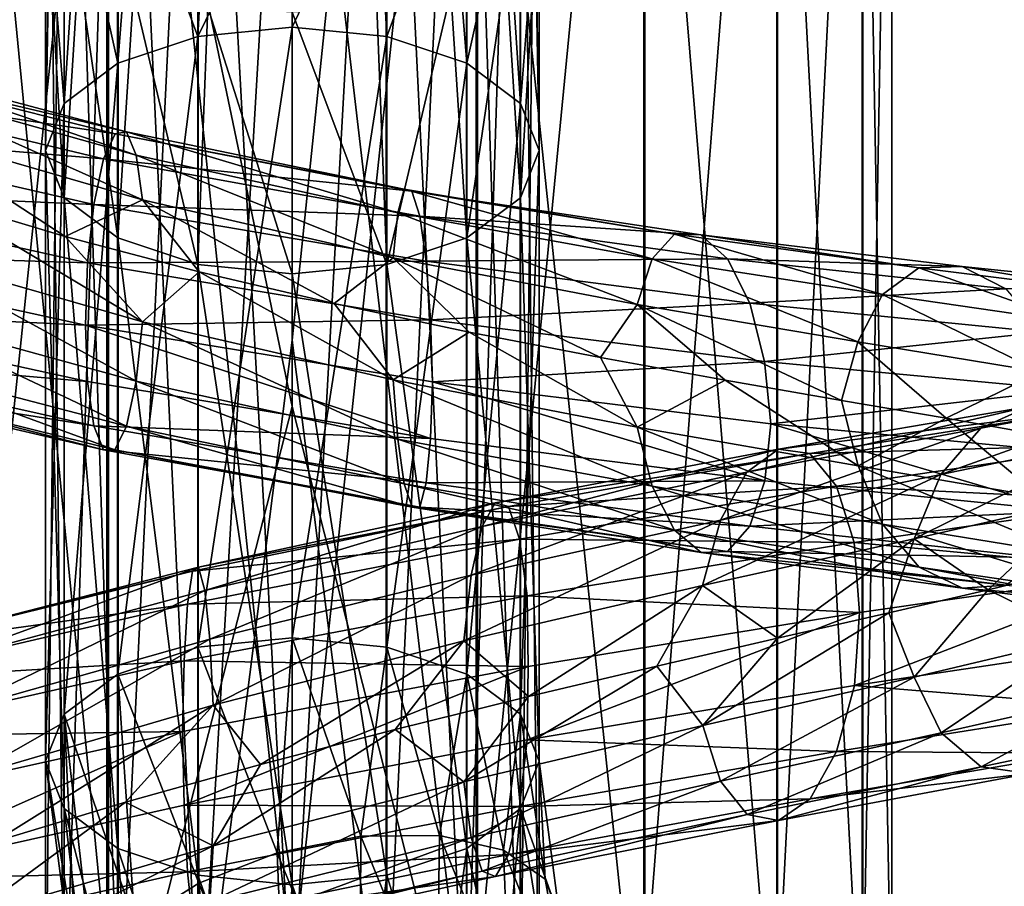
# Model space of a CAD drawing. Units: metres. Extents: x -40 to 117, y -461 to 89.
# Drawn here: x -4 to 10, y -174 to -162 of the extents above; entities that cross this region are included whole.
import ezdxf

# ---------------------------------------------------------------- set-up
doc = ezdxf.new("R2010")
doc.units = ezdxf.units.M
doc.layers.add('solid_506129_SW0001', color=7, linetype='CONTINUOUS')

msp = doc.modelspace()

# ---------------------------------------------------------------- linework, layer by layer
at = {"layer": 'solid_506129_SW0001'}
for points in [[(-2.606319, -150.661346, 991.156799), (0, -175.37619, 996.040833), (0, -150.558273, 991.553101)], [(0, -150.558273, 991.553101), (0, -175.37619, 996.040833), (2.626644, -150.662949, 991.150452)], [(-4.98104, -150.96402, 989.992432), (-2.606319, -175.431213, 995.635071), (-2.606319, -150.661346, 991.156799)], [(-2.606319, -150.661346, 991.156799), (-2.606319, -175.431213, 995.635071), (0, -175.37619, 996.040833)], [(0, -175.37619, 996.040833), (2.626644, -175.432037, 995.62854), (2.626644, -150.662949, 991.150452)], [(2.626644, -150.662949, 991.150452), (2.626644, -175.432037, 995.62854), (4.998335, -150.967148, 989.980286)], [(-4.98104, -150.96402, 989.992432), (-4.98104, -175.592697, 994.442871), (-2.606319, -175.431213, 995.635071)], [(2.626644, -175.432037, 995.62854), (4.998335, -175.594345, 994.43042), (4.998335, -150.967148, 989.980286)], [(4.998335, -150.967148, 989.980286), (4.998335, -175.594345, 994.43042), (6.879782, -151.440994, 988.15741)], [(4.998335, -175.594345, 994.43042), (6.879782, -175.847183, 992.564026), (6.879782, -151.440994, 988.15741)], [(6.879782, -151.440994, 988.15741), (6.879782, -175.847183, 992.564026), (8.086452, -152.03804, 985.860657)], [(0, -151.81636, 986.713379), (0, -176.047455, 991.085449), (-1.331769, -151.882629, 986.458557)], [(1.339392, -151.883408, 986.455505), (0, -176.047455, 991.085449), (0, -151.81636, 986.713379)], [(-1.331769, -151.882629, 986.458557), (-1.331769, -176.082825, 990.824524), (-2.47001, -152.073105, 985.72583)], [(0, -176.047455, 991.085449), (-1.331769, -176.082825, 990.824524), (-1.331769, -151.882629, 986.458557)], [(1.339392, -151.883408, 986.455505), (1.339392, -176.083221, 990.821411), (0, -176.047455, 991.085449)], [(2.475845, -152.074554, 985.720215), (1.339392, -176.083221, 990.821411), (1.339392, -151.883408, 986.455505)], [(-2.47001, -152.073105, 985.72583), (-2.47001, -176.184448, 990.07428), (-3.23147, -152.358749, 984.626953)], [(-1.331769, -176.082825, 990.824524), (-2.47001, -176.184448, 990.07428), (-2.47001, -152.073105, 985.72583)], [(2.475845, -152.074554, 985.720215), (2.475845, -176.185226, 990.068481), (1.339392, -176.083221, 990.821411)], [(3.234629, -152.360657, 984.619568), (2.475845, -176.185226, 990.068481), (2.475845, -152.074554, 985.720215)], [(6.879782, -175.847183, 992.564026), (8.086452, -176.165741, 990.212341), (8.086452, -152.03804, 985.860657)], [(8.086452, -152.03804, 985.860657), (8.086452, -176.165741, 990.212341), (8.499993, -152.699722, 983.315247)], [(-3.23147, -152.358749, 984.626953), (-3.23147, -176.336853, 988.949097), (-3.499998, -152.695999, 983.32959)], [(-2.47001, -176.184448, 990.07428), (-3.23147, -176.336853, 988.949097), (-3.23147, -152.358749, 984.626953)], [(3.234629, -152.360657, 984.619568), (3.234629, -176.337875, 988.941589), (2.475845, -176.185226, 990.068481)], [(3.499998, -152.698074, 983.321594), (3.234629, -176.337875, 988.941589), (3.234629, -152.360657, 984.619568)], [(-3.499998, -152.695999, 983.32959), (-3.499998, -176.5168, 987.620728), (-3.234629, -153.033417, 982.031555)], [(-3.23147, -176.336853, 988.949097), (-3.499998, -176.5168, 987.620728), (-3.499998, -152.695999, 983.32959)], [(3.23147, -153.035324, 982.02417), (3.499998, -176.517899, 987.612549), (3.499998, -152.698074, 983.321594)], [(3.499998, -152.698074, 983.321594), (3.499998, -176.517899, 987.612549), (3.234629, -176.337875, 988.941589)], [(8.499993, -152.699722, 983.315247), (8.499993, -176.518784, 987.606018), (8.079844, -153.361145, 980.770813)], [(8.086452, -176.165741, 990.212341), (8.499993, -176.518784, 987.606018), (8.499993, -152.699722, 983.315247)], [(-3.499998, -176.5168, 987.620728), (-3.234629, -176.696838, 986.291687), (-3.234629, -153.033417, 982.031555)], [(-3.234629, -153.033417, 982.031555), (-3.234629, -176.696838, 986.291687), (-2.475845, -153.319519, 980.930969)], [(2.47001, -153.320969, 980.925293), (3.23147, -176.697845, 986.284119), (3.23147, -153.035324, 982.02417)], [(3.23147, -153.035324, 982.02417), (3.23147, -176.697845, 986.284119), (3.499998, -176.517899, 987.612549)], [(-3.234629, -176.696838, 986.291687), (-2.475845, -176.849487, 985.164734), (-2.475845, -153.319519, 980.930969)], [(-2.475845, -153.319519, 980.930969), (-2.475845, -176.849487, 985.164734), (-1.339392, -153.510666, 980.195618)], [(1.331769, -153.511444, 980.192566), (2.47001, -176.85025, 985.158997), (2.47001, -153.320969, 980.925293)], [(2.47001, -153.320969, 980.925293), (2.47001, -176.85025, 985.158997), (3.23147, -176.697845, 986.284119)], [(8.079844, -153.361145, 980.770813), (8.079844, -176.871689, 985.000793), (6.867215, -153.957413, 978.47699)], [(8.499993, -176.518784, 987.606018), (8.079844, -176.871689, 985.000793), (8.079844, -153.361145, 980.770813)], [(-2.475845, -176.849487, 985.164734), (-1.339392, -176.951477, 984.411865), (-1.339392, -153.510666, 980.195618)], [(0, -154.156067, 980.077454), (-1.339392, -153.510666, 980.195618), (-1.339392, -176.951477, 984.411865)], [(1.331769, -153.511444, 980.192566), (0, -154.156067, 980.077454), (0, -166.390549, 982.60437)], [(1.331769, -153.511444, 980.192566), (0, -166.390549, 982.60437), (1.331769, -176.951874, 984.408752)], [(1.331769, -153.511444, 980.192566), (1.331769, -176.951874, 984.408752), (2.47001, -176.85025, 985.158997)], [(6.867215, -153.957413, 978.47699), (6.867215, -177.189835, 982.6521), (4.98104, -154.430069, 976.658691)], [(8.079844, -176.871689, 985.000793), (6.867215, -177.189835, 982.6521), (6.867215, -153.957413, 978.47699)], [(0, -166.390549, 982.60437), (0, -154.156067, 980.077454), (-1.339392, -176.951477, 984.411865)], [(-2.626644, -154.73114, 975.50061), (-4.998335, -177.440369, 980.802734), (-4.998335, -154.426941, 976.670837)], [(4.98104, -154.430069, 976.658691), (4.98104, -177.442017, 980.790344), (2.606319, -154.732742, 975.494263)], [(6.867215, -177.189835, 982.6521), (4.98104, -177.442017, 980.790344), (4.98104, -154.430069, 976.658691)], [(-2.626644, -154.73114, 975.50061), (-2.626644, -177.602676, 979.604614), (-4.998335, -177.440369, 980.802734)], [(-2.626644, -154.73114, 975.50061), (0, -155.399704, 975.233887), (0, -167.327606, 977.692261)], [(-2.626644, -154.73114, 975.50061), (0, -167.327606, 977.692261), (-2.626644, -177.602676, 979.604614)], [(0, -155.399704, 975.233887), (2.606319, -154.732742, 975.494263), (2.606319, -177.603516, 979.598083)], [(4.98104, -177.442017, 980.790344), (2.606319, -177.603516, 979.598083), (2.606319, -154.732742, 975.494263)], [(0, -167.327606, 977.692261), (0, -155.399704, 975.233887), (2.606319, -177.603516, 979.598083)], [(0, -159.343338, 490.504822), (0, -161.949997, 489.289337), (-1.339392, -162.083206, 489.52005)], [(-1.19707, -159.415527, 490.703186), (0, -159.343338, 490.504822), (-1.339392, -162.083206, 489.52005)], [(1.19707, -159.415527, 490.703186), (0, -161.949997, 489.289337), (0, -159.343338, 490.504822)], [(-2.249757, -159.623398, 491.274292), (-1.19707, -159.415527, 490.703186), (-1.339392, -162.083206, 489.52005)], [(1.19707, -159.415527, 490.703186), (1.339392, -162.083206, 489.52005), (0, -161.949997, 489.289337)], [(1.19707, -159.415527, 490.703186), (2.249757, -159.623398, 491.274292), (1.339392, -162.083206, 489.52005)], [(-3.031089, -159.941864, 492.149292), (-2.249757, -159.623398, 491.274292), (-2.474874, -162.46257, 490.177124)], [(-2.249757, -159.623398, 491.274292), (-1.339392, -162.083206, 489.52005), (-2.474874, -162.46257, 490.177124)], [(2.249757, -159.623398, 491.274292), (2.474874, -162.46257, 490.177124), (1.339392, -162.083206, 489.52005)], [(2.249757, -159.623398, 491.274292), (3.031089, -159.941864, 492.149292), (2.474874, -162.46257, 490.177124)], [(-3.446827, -160.332535, 493.222656), (-3.031089, -159.941864, 492.149292), (-3.233578, -163.030304, 491.160461)], [(-3.031089, -159.941864, 492.149292), (-2.474874, -162.46257, 490.177124), (-3.233578, -163.030304, 491.160461)], [(3.031089, -159.941864, 492.149292), (3.233578, -163.030304, 491.160461), (2.474874, -162.46257, 490.177124)], [(3.031089, -159.941864, 492.149292), (3.446827, -160.332535, 493.222656), (3.233578, -163.030304, 491.160461)], [(-3.446827, -160.332535, 493.222656), (-3.233578, -163.030304, 491.160461), (-3.5, -163.699997, 492.320404)], [(-3.446827, -160.748276, 494.364868), (-3.446827, -160.332535, 493.222656), (-3.5, -163.699997, 492.320404)], [(3.446827, -160.332535, 493.222656), (3.5, -163.699997, 492.320404), (3.233578, -163.030304, 491.160461)], [(3.446827, -160.332535, 493.222656), (3.446827, -160.748276, 494.364868), (3.5, -163.699997, 492.320404)], [(-3.446827, -160.748276, 494.364868), (-3.5, -163.699997, 492.320404), (-3.233578, -164.36969, 493.480347)], [(-3.031089, -161.138931, 495.438232), (-3.446827, -160.748276, 494.364868), (-3.233578, -164.36969, 493.480347)], [(3.446827, -160.748276, 494.364868), (3.031089, -161.138931, 495.438232), (3.233578, -164.36969, 493.480347)], [(3.446827, -160.748276, 494.364868), (3.233578, -164.36969, 493.480347), (3.5, -163.699997, 492.320404)], [(-3.031089, -161.138931, 495.438232), (-3.233578, -164.36969, 493.480347), (-2.474874, -164.937439, 494.463715)], [(-2.249757, -161.457413, 496.313232), (-3.031089, -161.138931, 495.438232), (-2.474874, -164.937439, 494.463715)], [(3.031089, -161.138931, 495.438232), (2.249757, -161.457413, 496.313232), (2.474874, -164.937439, 494.463715)], [(3.031089, -161.138931, 495.438232), (2.474874, -164.937439, 494.463715), (3.233578, -164.36969, 493.480347)], [(-2.249757, -161.457413, 496.313232), (-2.474874, -164.937439, 494.463715), (-1.339392, -165.316788, 495.120789)], [(-1.19707, -161.665283, 496.884338), (-2.249757, -161.457413, 496.313232), (-1.339392, -165.316788, 495.120789)], [(2.249757, -161.457413, 496.313232), (1.19707, -161.665283, 496.884338), (1.339392, -165.316788, 495.120789)], [(2.249757, -161.457413, 496.313232), (1.339392, -165.316788, 495.120789), (2.474874, -164.937439, 494.463715)], [(-1.19707, -161.665283, 496.884338), (-1.339392, -165.316788, 495.120789), (0, -165.449997, 495.351501)], [(0, -161.737473, 497.082672), (-1.19707, -161.665283, 496.884338), (0, -165.449997, 495.351501)], [(1.19707, -161.665283, 496.884338), (0, -161.737473, 497.082672), (1.339392, -165.316788, 495.120789)], [(0, -161.737473, 497.082672), (0, -165.449997, 495.351501), (1.339392, -165.316788, 495.120789)], [(0, -161.949997, 489.289337), (0, -170.61026, 484.289337), (-1.339392, -170.743469, 484.52005)], [(-1.339392, -162.083206, 489.52005), (0, -161.949997, 489.289337), (-1.339392, -170.743469, 484.52005)], [(0, -161.949997, 489.289337), (1.339392, -162.083206, 489.52005), (0, -170.61026, 484.289337)], [(-1.339392, -162.083206, 489.52005), (-1.339392, -170.743469, 484.52005), (-2.474874, -171.122818, 485.177124)], [(-2.474874, -162.46257, 490.177124), (-1.339392, -162.083206, 489.52005), (-2.474874, -171.122818, 485.177124)], [(1.339392, -162.083206, 489.52005), (1.339392, -170.743469, 484.52005), (0, -170.61026, 484.289337)], [(1.339392, -162.083206, 489.52005), (2.474874, -162.46257, 490.177124), (1.339392, -170.743469, 484.52005)], [(-6.55308, -162.442917, 973.801392), (-2.512348, -163.462082, 972.791687), (-6.978638, -162.790939, 972.885559)], [(-6.127734, -162.425385, 974.781006), (-2.349277, -163.433472, 973.84668), (-6.55308, -162.442917, 973.801392)], [(-2.349277, -163.433472, 973.84668), (-2.512348, -163.462082, 972.791687), (-6.55308, -162.442917, 973.801392)], [(-2.212598, -163.763794, 974.797241), (-2.349277, -163.433472, 973.84668), (-6.127734, -162.425385, 974.781006)], [(-5.771228, -162.766556, 975.670288), (-2.212598, -163.763794, 974.797241), (-6.127734, -162.425385, 974.781006)], [(-2.474874, -162.46257, 490.177124), (-2.474874, -171.122818, 485.177124), (-3.233578, -171.690552, 486.160461)], [(-3.233578, -163.030304, 491.160461), (-2.474874, -162.46257, 490.177124), (-3.233578, -171.690552, 486.160461)], [(2.474874, -162.46257, 490.177124), (2.474874, -171.122818, 485.177124), (1.339392, -170.743469, 484.52005)], [(2.474874, -162.46257, 490.177124), (3.233578, -163.030304, 491.160461), (2.474874, -171.122818, 485.177124)], [(-6.978638, -162.790939, 972.885559), (-2.6755, -163.819321, 971.798523), (-7.335729, -163.429138, 972.183472)], [(-2.512348, -163.462082, 972.791687), (-2.6755, -163.819321, 971.798523), (-6.978638, -162.790939, 972.885559)], [(-2.120847, -164.399567, 975.51062), (-2.212598, -163.763794, 974.797241), (-5.771228, -162.766556, 975.670288)], [(-5.53191, -163.411301, 976.344727), (-2.120847, -164.399567, 975.51062), (-5.771228, -162.766556, 975.670288)], [(-3.233578, -163.030304, 491.160461), (-3.5, -172.36026, 487.320404), (-3.5, -163.699997, 492.320404)], [(-3.233578, -163.030304, 491.160461), (-3.233578, -171.690552, 486.160461), (-3.5, -172.36026, 487.320404)], [(3.233578, -163.030304, 491.160461), (3.233578, -171.690552, 486.160461), (2.474874, -171.122818, 485.177124)], [(3.233578, -163.030304, 491.160461), (3.5, -163.699997, 492.320404), (3.233578, -171.690552, 486.160461)], [(-7.335729, -163.429138, 972.183472), (-2.812403, -164.462952, 971.029602), (-7.575855, -164.25853, 971.785828)], [(-2.6755, -163.819321, 971.798523), (-2.812403, -164.462952, 971.029602), (-7.335729, -163.429138, 972.183472)], [(-5.53191, -163.411301, 976.344727), (-5.050652, -164.37059, 976.552429), (-3.217823, -164.919418, 976.051208)], [(-5.53191, -163.411301, 976.344727), (-3.217823, -164.919418, 976.051208), (-2.120847, -164.399567, 975.51062)], [(-2.349277, -163.433472, 973.84668), (1.586395, -164.249435, 973.898254), (-2.512348, -163.462082, 972.791687)], [(1.4941, -164.582642, 974.853027), (1.586395, -164.249435, 973.898254), (-2.349277, -163.433472, 973.84668)], [(-2.212598, -163.763794, 974.797241), (1.4941, -164.582642, 974.853027), (-2.349277, -163.433472, 973.84668)], [(-2.512348, -163.462082, 972.791687), (1.696512, -164.27478, 972.836365), (-2.6755, -163.819321, 971.798523)], [(1.586395, -164.249435, 973.898254), (1.696512, -164.27478, 972.836365), (-2.512348, -163.462082, 972.791687)], [(-3.5, -163.699997, 492.320404), (-3.5, -172.36026, 487.320404), (-3.233578, -173.029953, 488.480347)], [(-3.233578, -164.36969, 493.480347), (-3.5, -163.699997, 492.320404), (-3.233578, -173.029953, 488.480347)], [(3.5, -172.36026, 487.320404), (3.5, -163.699997, 492.320404), (3.233578, -164.36969, 493.480347)], [(3.233578, -171.690552, 486.160461), (3.5, -163.699997, 492.320404), (3.5, -172.36026, 487.320404)], [(-2.6755, -163.819321, 971.798523), (1.806683, -164.62883, 971.8349), (-2.812403, -164.462952, 971.029602)], [(1.696512, -164.27478, 972.836365), (1.806683, -164.62883, 971.8349), (-2.6755, -163.819321, 971.798523)], [(1.432143, -165.22049, 975.567322), (1.4941, -164.582642, 974.853027), (-2.212598, -163.763794, 974.797241)], [(-2.120847, -164.399567, 975.51062), (1.432143, -165.22049, 975.567322), (-2.212598, -163.763794, 974.797241)], [(-7.575855, -164.25853, 971.785828), (-2.904464, -165.293091, 970.584717), (-7.667048, -165.142685, 971.748108)], [(-2.812403, -164.462952, 971.029602), (-2.904464, -165.293091, 970.584717), (-7.575855, -164.25853, 971.785828)], [(1.4941, -164.582642, 974.853027), (5.100869, -165.234451, 975.845093), (1.586395, -164.249435, 973.898254)], [(1.586395, -164.249435, 973.898254), (5.415964, -164.885345, 974.943726), (1.696512, -164.27478, 972.836365)], [(5.100869, -165.234451, 975.845093), (5.415964, -164.885345, 974.943726), (1.586395, -164.249435, 973.898254)], [(-5.532926, -165.149338, 976.658813), (-2.121237, -166.129715, 975.815247), (-5.050652, -164.37059, 976.552429)], [(-2.121237, -166.129715, 975.815247), (-3.217823, -164.919418, 976.051208), (-5.050652, -164.37059, 976.552429)], [(-3.233578, -164.36969, 493.480347), (-3.233578, -173.029953, 488.480347), (-2.474874, -173.597687, 489.463715)], [(-2.474874, -164.937439, 494.463715), (-3.233578, -164.36969, 493.480347), (-2.474874, -173.597687, 489.463715)], [(-2.120847, -164.399567, 975.51062), (-3.217823, -164.919418, 976.051208), (-1.320875, -165.41922, 975.809875)], [(-2.120847, -164.399567, 975.51062), (-1.320875, -165.41922, 975.809875), (0.593995, -165.868698, 975.836548)], [(-2.120847, -164.399567, 975.51062), (0.593995, -165.868698, 975.836548), (1.432143, -165.22049, 975.567322)], [(1.696512, -164.27478, 972.836365), (5.791904, -164.893875, 973.944092), (1.806683, -164.62883, 971.8349)], [(5.415964, -164.885345, 974.943726), (5.791904, -164.893875, 973.944092), (1.696512, -164.27478, 972.836365)], [(3.233578, -173.029953, 488.480347), (3.233578, -164.36969, 493.480347), (2.474874, -164.937439, 494.463715)], [(3.233578, -173.029953, 488.480347), (3.5, -172.36026, 487.320404), (3.233578, -164.36969, 493.480347)], [(-2.812403, -164.462952, 971.029602), (1.89913, -165.269806, 971.057373), (-2.904464, -165.293091, 970.584717)], [(1.806683, -164.62883, 971.8349), (1.89913, -165.269806, 971.057373), (-2.812403, -164.462952, 971.029602)], [(1.432143, -165.22049, 975.567322), (4.889349, -165.884964, 976.522034), (1.4941, -164.582642, 974.853027)], [(4.889349, -165.884964, 976.522034), (5.100869, -165.234451, 975.845093), (1.4941, -164.582642, 974.853027)], [(1.806683, -164.62883, 971.8349), (6.168031, -165.233124, 973.003662), (1.89913, -165.269806, 971.057373)], [(5.791904, -164.893875, 973.944092), (6.168031, -165.233124, 973.003662), (1.806683, -164.62883, 971.8349)], [(-2.121237, -166.129715, 975.815247), (-1.320875, -165.41922, 975.809875), (-3.217823, -164.919418, 976.051208)], [(-2.474874, -164.937439, 494.463715), (-2.474874, -173.597687, 489.463715), (-1.339392, -173.977051, 490.120789)], [(-1.339392, -165.316788, 495.120789), (-2.474874, -164.937439, 494.463715), (-1.339392, -173.977051, 490.120789)], [(2.474874, -173.597687, 489.463715), (2.474874, -164.937439, 494.463715), (1.339392, -165.316788, 495.120789)], [(2.474874, -173.597687, 489.463715), (3.233578, -173.029953, 488.480347), (2.474874, -164.937439, 494.463715)], [(5.100869, -165.234451, 975.845093), (8.364738, -165.741028, 977.721008), (5.415964, -164.885345, 974.943726)], [(5.415964, -164.885345, 974.943726), (8.881452, -165.364471, 976.92749), (5.791904, -164.893875, 973.944092)], [(8.364738, -165.741028, 977.721008), (8.881452, -165.364471, 976.92749), (5.415964, -164.885345, 974.943726)], [(5.791904, -164.893875, 973.944092), (9.497943, -165.344345, 976.055237), (6.168031, -165.233124, 973.003662)], [(8.881452, -165.364471, 976.92749), (9.497943, -165.344345, 976.055237), (5.791904, -164.893875, 973.944092)], [(-7.667048, -165.142685, 971.748108), (-2.92966, -166.175949, 970.523926), (-7.57687, -165.953568, 972.092163)], [(-2.904464, -165.293091, 970.584717), (-2.92966, -166.175949, 970.523926), (-7.667048, -165.142685, 971.748108)], [(-5.773052, -165.989594, 976.25293), (-2.213297, -166.971405, 975.362244), (-5.532926, -165.149338, 976.658813)], [(-2.213297, -166.971405, 975.362244), (-2.121237, -166.129715, 975.815247), (-5.532926, -165.149338, 976.658813)], [(1.432143, -165.22049, 975.567322), (0.593995, -165.868698, 975.836548), (2.509308, -166.274643, 976.132507)], [(1.432143, -165.22049, 975.567322), (2.509308, -166.274643, 976.132507), (4.367167, -166.635712, 976.690918)], [(1.432143, -165.22049, 975.567322), (4.367167, -166.635712, 976.690918), (4.889349, -165.884964, 976.522034)], [(6.168031, -165.233124, 973.003662), (6.483644, -165.864136, 972.276306), (1.89913, -165.269806, 971.057373)], [(4.889349, -165.884964, 976.522034), (8.017874, -166.413696, 978.324341), (5.100869, -165.234451, 975.845093)], [(8.017874, -166.413696, 978.324341), (8.364738, -165.741028, 977.721008), (5.100869, -165.234451, 975.845093)], [(6.168031, -165.233124, 973.003662), (10.11474, -165.658783, 975.241516), (6.483644, -165.864136, 972.276306)], [(9.497943, -165.344345, 976.055237), (10.11474, -165.658783, 975.241516), (6.168031, -165.233124, 973.003662)], [(-2.904464, -165.293091, 970.584717), (1.961295, -166.098206, 970.604919), (-2.92966, -166.175949, 970.523926)], [(1.89913, -165.269806, 971.057373), (1.961295, -166.098206, 970.604919), (-2.904464, -165.293091, 970.584717)], [(-1.339392, -165.316788, 495.120789), (0, -174.11026, 490.351501), (0, -165.449997, 495.351501)], [(-1.339392, -165.316788, 495.120789), (-1.339392, -173.977051, 490.120789), (0, -174.11026, 490.351501)], [(1.339392, -173.977051, 490.120789), (1.339392, -165.316788, 495.120789), (0, -165.449997, 495.351501)], [(1.339392, -173.977051, 490.120789), (2.474874, -173.597687, 489.463715), (1.339392, -165.316788, 495.120789)], [(1.89913, -165.269806, 971.057373), (6.483644, -165.864136, 972.276306), (1.961295, -166.098206, 970.604919)], [(8.364738, -165.741028, 977.721008), (11.066525, -166.134018, 980.364319), (8.881452, -165.364471, 976.92749)], [(8.881452, -165.364471, 976.92749), (11.750135, -165.720734, 979.725891), (9.497943, -165.344345, 976.055237)], [(11.066525, -166.134018, 980.364319), (11.750135, -165.720734, 979.725891), (8.881452, -165.364471, 976.92749)], [(9.497943, -165.344345, 976.055237), (12.565751, -165.662598, 979.03772), (10.11474, -165.658783, 975.241516)], [(11.750135, -165.720734, 979.725891), (12.565751, -165.662598, 979.03772), (9.497943, -165.344345, 976.055237)], [(-2.121237, -166.129715, 975.815247), (1.432406, -166.951126, 975.864258), (-1.320875, -165.41922, 975.809875)], [(1.432406, -166.951126, 975.864258), (0.593995, -165.868698, 975.836548), (-1.320875, -165.41922, 975.809875)], [(0, -174.11026, 490.351501), (1.339392, -173.977051, 490.120789), (0, -165.449997, 495.351501)], [(10.11474, -165.658783, 975.241516), (10.632303, -166.273651, 974.61969), (6.483644, -165.864136, 972.276306)], [(8.017874, -166.413696, 978.324341), (10.607624, -166.836548, 980.862427), (8.364738, -165.741028, 977.721008)], [(10.607624, -166.836548, 980.862427), (11.066525, -166.134018, 980.364319), (8.364738, -165.741028, 977.721008)], [(1.432406, -166.951126, 975.864258), (2.509308, -166.274643, 976.132507), (0.593995, -165.868698, 975.836548)], [(6.483644, -165.864136, 972.276306), (6.695878, -166.688766, 971.856262), (1.961295, -166.098206, 970.604919)], [(4.889349, -165.884964, 976.522034), (4.367167, -166.635712, 976.690918), (6.134108, -166.956177, 977.50415)], [(4.889349, -165.884964, 976.522034), (6.134108, -166.956177, 977.50415), (7.785004, -167.242355, 978.561707)], [(4.889349, -165.884964, 976.522034), (7.785004, -167.242355, 978.561707), (8.017874, -166.413696, 978.324341)], [(6.483644, -165.864136, 972.276306), (10.632303, -166.273651, 974.61969), (6.695878, -166.688766, 971.856262)], [(-7.57687, -165.953568, 972.092163), (-2.904853, -166.976791, 970.881165), (-7.337552, -166.590958, 972.755005)], [(-2.92966, -166.175949, 970.523926), (-2.904853, -166.976791, 970.881165), (-7.57687, -165.953568, 972.092163)], [(-6.130143, -166.620712, 975.539307), (-2.3502, -167.607178, 974.581726), (-5.773052, -165.989594, 976.25293)], [(-2.3502, -167.607178, 974.581726), (-2.213297, -166.971405, 975.362244), (-5.773052, -165.989594, 976.25293)], [(1.961295, -166.098206, 970.604919), (1.988698, -166.979523, 970.540405), (-2.92966, -166.175949, 970.523926)], [(-2.92966, -166.175949, 970.523926), (1.961558, -167.782043, 970.893738), (-2.904853, -166.976791, 970.881165)], [(-2.92966, -166.175949, 970.523926), (1.988698, -166.979523, 970.540405), (1.961558, -167.782043, 970.893738)], [(-2.213297, -166.971405, 975.362244), (1.494572, -167.791092, 975.403564), (-2.121237, -166.129715, 975.815247)], [(1.494572, -167.791092, 975.403564), (1.432406, -166.951126, 975.864258), (-2.121237, -166.129715, 975.815247)], [(1.961295, -166.098206, 970.604919), (6.695878, -166.688766, 971.856262), (1.988698, -166.979523, 970.540405)], [(1.432406, -166.951126, 975.864258), (4.890246, -167.624542, 976.812805), (2.509308, -166.274643, 976.132507)], [(4.890246, -167.624542, 976.812805), (4.367167, -166.635712, 976.690918), (2.509308, -166.274643, 976.132507)], [(10.632303, -166.273651, 974.61969), (10.980339, -167.09317, 974.269775), (6.695878, -166.688766, 971.856262)], [(0, -178.760864, 984.348816), (0, -166.390549, 982.60437), (-1.339392, -176.951477, 984.411865)], [(1.331769, -176.951874, 984.408752), (0, -166.390549, 982.60437), (0, -178.760864, 984.348816)], [(8.017874, -166.413696, 978.324341), (7.785004, -167.242355, 978.561707), (9.268924, -167.496216, 979.832458)], [(8.017874, -166.413696, 978.324341), (9.268924, -167.496216, 979.832458), (10.607624, -166.836548, 980.862427)], [(-7.337552, -166.590958, 972.755005), (-2.813102, -167.604431, 971.582886), (-6.981047, -166.942749, 973.635986)], [(-2.904853, -166.976791, 970.881165), (-2.813102, -167.604431, 971.582886), (-7.337552, -166.590958, 972.755005)], [(-6.555701, -166.947662, 974.615601), (-2.513352, -167.941589, 973.580505), (-6.130143, -166.620712, 975.539307)], [(-2.513352, -167.941589, 973.580505), (-2.3502, -167.607178, 974.581726), (-6.130143, -166.620712, 975.539307)], [(4.890246, -167.624542, 976.812805), (6.134108, -166.956177, 977.50415), (4.367167, -166.635712, 976.690918)], [(6.695878, -166.688766, 971.856262), (6.783116, -167.573273, 971.805054), (1.988698, -166.979523, 970.540405)], [(6.695878, -166.688766, 971.856262), (10.980339, -167.09317, 974.269775), (6.783116, -167.573273, 971.805054)], [(10.607624, -166.836548, 980.862427), (9.268924, -167.496216, 979.832458), (10.568018, -167.725235, 981.303345)], [(9.762219, -167.634537, 1001.557007), (10.439848, -167.32692, 1002.328796), (13.287967, -166.863663, 999.126404)], [(12.425473, -167.142273, 998.554565), (9.762219, -167.634537, 1001.557007), (13.287967, -166.863663, 999.126404)], [(-6.981047, -166.942749, 973.635986), (-2.676424, -167.946014, 972.525269), (-6.555701, -166.947662, 974.615601)], [(-2.813102, -167.604431, 971.582886), (-2.676424, -167.946014, 972.525269), (-6.981047, -166.942749, 973.635986)], [(-2.676424, -167.946014, 972.525269), (-2.513352, -167.941589, 973.580505), (-6.555701, -166.947662, 974.615601)], [(-2.904853, -166.976791, 970.881165), (1.961558, -167.782043, 970.893738), (-2.813102, -167.604431, 971.582886)], [(-2.3502, -167.607178, 974.581726), (1.587018, -168.424103, 974.614563), (-2.213297, -166.971405, 975.362244)], [(1.587018, -168.424103, 974.614563), (1.494572, -167.791092, 975.403564), (-2.213297, -166.971405, 975.362244)], [(5.10248, -168.460114, 976.384338), (4.890246, -167.624542, 976.812805), (1.432406, -166.951126, 975.864258)], [(1.494572, -167.791092, 975.403564), (5.10248, -168.460114, 976.384338), (1.432406, -166.951126, 975.864258)], [(1.988698, -166.979523, 970.540405), (6.696775, -168.384338, 972.139648), (1.961558, -167.782043, 970.893738)], [(1.988698, -166.979523, 970.540405), (6.783116, -167.573273, 971.805054), (6.696775, -168.384338, 972.139648)], [(4.890246, -167.624542, 976.812805), (8.019345, -168.170166, 978.610291), (6.134108, -166.956177, 977.50415)], [(8.019345, -168.170166, 978.610291), (7.785004, -167.242355, 978.561707), (6.134108, -166.956177, 977.50415)], [(10.980339, -167.09317, 974.269775), (11.12566, -167.984329, 974.252441), (6.783116, -167.573273, 971.805054)], [(9.194263, -168.294678, 1000.967285), (9.762219, -167.634537, 1001.557007), (12.425473, -167.142273, 998.554565)], [(11.702572, -167.772873, 998.133545), (9.194263, -168.294678, 1000.967285), (12.425473, -167.142273, 998.554565)], [(-2.626644, -177.602676, 979.604614), (0, -167.327606, 977.692261), (0, -179.38765, 979.387451)], [(0, -179.38765, 979.387451), (0, -167.327606, 977.692261), (2.606319, -177.603516, 979.598083)], [(6.443532, -168.260696, 1003.785767), (6.890799, -167.934036, 1004.704285), (10.439848, -167.32692, 1002.328796)], [(9.762219, -167.634537, 1001.557007), (6.443532, -168.260696, 1003.785767), (10.439848, -167.32692, 1002.328796)], [(10.439848, -167.32692, 1002.328796), (6.890799, -167.934036, 1004.704285), (11.117812, -167.401443, 1003.156372)], [(8.019345, -168.170166, 978.610291), (9.268924, -167.496216, 979.832458), (7.785004, -167.242355, 978.561707)], [(6.890799, -167.934036, 1004.704285), (7.338288, -167.993851, 1005.67749), (11.117812, -167.401443, 1003.156372)], [(11.117812, -167.401443, 1003.156372), (7.338288, -167.993851, 1005.67749), (11.686701, -167.873825, 1003.909058)], [(-2.813102, -167.604431, 971.582886), (1.899602, -168.411636, 971.596497), (-2.676424, -167.946014, 972.525269)], [(1.961558, -167.782043, 970.893738), (1.899602, -168.411636, 971.596497), (-2.813102, -167.604431, 971.582886)], [(-2.513352, -167.941589, 973.580505), (1.69719, -168.755112, 973.605042), (-2.3502, -167.607178, 974.581726)], [(1.69719, -168.755112, 973.605042), (1.587018, -168.424103, 974.614563), (-2.3502, -167.607178, 974.581726)], [(6.783116, -167.573273, 971.805054), (10.98181, -168.811417, 974.549561), (6.696775, -168.384338, 972.139648)], [(6.783116, -167.573273, 971.805054), (11.12566, -167.984329, 974.252441), (10.98181, -168.811417, 974.549561)], [(8.019345, -168.170166, 978.610291), (10.609571, -168.616837, 981.144714), (9.268924, -167.496216, 979.832458)], [(10.609571, -168.616837, 981.144714), (10.568018, -167.725235, 981.303345), (9.268924, -167.496216, 979.832458)], [(8.367381, -168.99939, 978.251648), (8.019345, -168.170166, 978.610291), (4.890246, -167.624542, 976.812805)], [(5.10248, -168.460114, 976.384338), (8.367381, -168.99939, 978.251648), (4.890246, -167.624542, 976.812805)], [(6.068654, -168.940628, 1003.071838), (6.443532, -168.260696, 1003.785767), (9.762219, -167.634537, 1001.557007)], [(9.194263, -168.294678, 1000.967285), (6.068654, -168.940628, 1003.071838), (9.762219, -167.634537, 1001.557007)], [(5.418094, -169.083694, 975.645569), (5.10248, -168.460114, 976.384338), (1.494572, -167.791092, 975.403564)], [(1.587018, -168.424103, 974.614563), (5.418094, -169.083694, 975.645569), (1.494572, -167.791092, 975.403564)], [(1.961558, -167.782043, 970.893738), (6.696775, -168.384338, 972.139648), (1.899602, -168.411636, 971.596497)], [(7.338288, -167.993851, 1005.67749), (7.713782, -168.459198, 1006.551331), (11.686701, -167.873825, 1003.909058)], [(11.686701, -167.873825, 1003.909058), (7.713782, -168.459198, 1006.551331), (12.069251, -168.669388, 1004.48053)], [(8.813002, -169.203568, 1000.635071), (9.194263, -168.294678, 1000.967285), (11.702572, -167.772873, 998.133545)], [(11.217297, -168.656357, 997.915833), (8.813002, -169.203568, 1000.635071), (11.702572, -167.772873, 998.133545)], [(-2.676424, -167.946014, 972.525269), (1.807307, -168.756119, 972.54303), (-2.513352, -167.941589, 973.580505)], [(1.899602, -168.411636, 971.596497), (1.807307, -168.756119, 972.54303), (-2.676424, -167.946014, 972.525269)], [(1.807307, -168.756119, 972.54303), (1.69719, -168.755112, 973.605042), (-2.513352, -167.941589, 973.580505)], [(2.691339, -169.029938, 1005.095947), (2.878153, -168.695053, 1006.097839), (6.890799, -167.934036, 1004.704285)], [(6.443532, -168.260696, 1003.785767), (2.691339, -169.029938, 1005.095947), (6.890799, -167.934036, 1004.704285)], [(6.890799, -167.934036, 1004.704285), (2.878153, -168.695053, 1006.097839), (7.338288, -167.993851, 1005.67749)], [(2.878153, -168.695053, 1006.097839), (3.065061, -168.749161, 1007.153015), (7.338288, -167.993851, 1005.67749)], [(7.338288, -167.993851, 1005.67749), (3.065061, -168.749161, 1007.153015), (7.713782, -168.459198, 1006.551331)], [(11.070021, -169.438492, 980.888428), (10.609571, -168.616837, 981.144714), (8.019345, -168.170166, 978.610291)], [(8.367381, -168.99939, 978.251648), (11.070021, -169.438492, 980.888428), (8.019345, -168.170166, 978.610291)], [(2.534759, -169.71904, 1004.310669), (2.691339, -169.029938, 1005.095947), (6.443532, -168.260696, 1003.785767)], [(6.068654, -168.940628, 1003.071838), (2.534759, -169.71904, 1004.310669), (6.443532, -168.260696, 1003.785767)], [(5.817002, -169.866974, 1002.654663), (6.068654, -168.940628, 1003.071838), (9.194263, -168.294678, 1000.967285)], [(8.813002, -169.203568, 1000.635071), (5.817002, -169.866974, 1002.654663), (9.194263, -168.294678, 1000.967285)], [(5.79422, -169.401321, 974.697449), (5.418094, -169.083694, 975.645569), (1.587018, -168.424103, 974.614563)], [(1.69719, -168.755112, 973.605042), (5.79422, -169.401321, 974.697449), (1.587018, -168.424103, 974.614563)], [(1.899602, -168.411636, 971.596497), (6.485256, -169.027161, 972.805054), (1.807307, -168.756119, 972.54303)], [(6.696775, -168.384338, 972.139648), (6.485256, -169.027161, 972.805054), (1.899602, -168.411636, 971.596497)], [(3.065061, -168.749161, 1007.153015), (3.221897, -169.212814, 1008.094177), (7.713782, -168.459198, 1006.551331)], [(7.713782, -168.459198, 1006.551331), (3.221897, -169.212814, 1008.094177), (7.966283, -169.256485, 1007.203003)], [(8.884944, -169.608017, 977.61853), (8.367381, -168.99939, 978.251648), (5.10248, -168.460114, 976.384338)], [(5.418094, -169.083694, 975.645569), (8.884944, -169.608017, 977.61853), (5.10248, -168.460114, 976.384338)], [(6.696775, -168.384338, 972.139648), (10.98181, -168.811417, 974.549561), (6.485256, -169.027161, 972.805054)], [(7.713782, -168.459198, 1006.551331), (7.966283, -169.256485, 1007.203003), (12.069251, -168.669388, 1004.48053)], [(2.878153, -168.695053, 1006.097839), (-1.327149, -169.607971, 1006.424622), (3.065061, -168.749161, 1007.153015)], [(-1.241006, -169.940338, 1005.408264), (-1.327149, -169.607971, 1006.424622), (2.878153, -168.695053, 1006.097839)], [(2.691339, -169.029938, 1005.095947), (-1.241006, -169.940338, 1005.408264), (2.878153, -168.695053, 1006.097839)], [(12.069251, -168.669388, 1004.48053), (7.966283, -169.256485, 1007.203003), (12.194985, -169.653198, 1004.793396)], [(11.217297, -168.656357, 997.915833), (9.863866, -169.928238, 999.43103), (8.813002, -169.203568, 1000.635071)], [(11.217297, -168.656357, 997.915833), (11.067597, -169.633713, 997.889526), (9.863866, -169.928238, 999.43103)], [(3.065061, -168.749161, 1007.153015), (-1.413334, -169.665176, 1007.492615), (3.221897, -169.212814, 1008.094177)], [(-1.327149, -169.607971, 1006.424622), (-1.413334, -169.665176, 1007.492615), (3.065061, -168.749161, 1007.153015)], [(6.17016, -169.386948, 973.697998), (5.79422, -169.401321, 974.697449), (1.69719, -168.755112, 973.605042)], [(1.807307, -168.756119, 972.54303), (6.17016, -169.386948, 973.697998), (1.69719, -168.755112, 973.605042)], [(6.485256, -169.027161, 972.805054), (6.17016, -169.386948, 973.697998), (1.807307, -168.756119, 972.54303)], [(10.98181, -168.811417, 974.549561), (10.634946, -169.477585, 975.141479), (6.485256, -169.027161, 972.805054)], [(2.429649, -170.654007, 1003.843811), (2.534759, -169.71904, 1004.310669), (6.068654, -168.940628, 1003.071838)], [(5.817002, -169.866974, 1002.654663), (2.429649, -170.654007, 1003.843811), (6.068654, -168.940628, 1003.071838)], [(11.754755, -170.028107, 980.409058), (11.070021, -169.438492, 980.888428), (8.367381, -168.99939, 978.251648)], [(8.884944, -169.608017, 977.61853), (11.754755, -170.028107, 980.409058), (8.367381, -168.99939, 978.251648)], [(-1.168806, -170.627899, 1004.60907), (-1.241006, -169.940338, 1005.408264), (2.691339, -169.029938, 1005.095947)], [(2.534759, -169.71904, 1004.310669), (-1.168806, -170.627899, 1004.60907), (2.691339, -169.029938, 1005.095947)], [(9.501741, -169.903717, 976.797668), (8.884944, -169.608017, 977.61853), (5.418094, -169.083694, 975.645569)], [(5.79422, -169.401321, 974.697449), (9.501741, -169.903717, 976.797668), (5.418094, -169.083694, 975.645569)], [(6.485256, -169.027161, 972.805054), (10.634946, -169.477585, 975.141479), (6.17016, -169.386948, 973.697998)], [(3.221897, -169.212814, 1008.094177), (-1.485653, -170.132141, 1008.44281), (3.327362, -170.012741, 1008.78949)], [(-1.413334, -169.665176, 1007.492615), (-1.485653, -170.132141, 1008.44281), (3.221897, -169.212814, 1008.094177)], [(3.221897, -169.212814, 1008.094177), (3.327362, -170.012741, 1008.78949), (7.966283, -169.256485, 1007.203003)], [(7.966283, -169.256485, 1007.203003), (3.327362, -170.012741, 1008.78949), (8.041553, -170.250687, 1007.539429)], [(8.813002, -169.203568, 1000.635071), (6.876545, -170.616684, 1001.94281), (5.817002, -169.866974, 1002.654663)], [(8.813002, -169.203568, 1000.635071), (8.45767, -170.255127, 1000.790466), (6.876545, -170.616684, 1001.94281)], [(7.966283, -169.256485, 1007.203003), (8.041553, -170.250687, 1007.539429), (12.194985, -169.653198, 1004.793396)], [(8.813002, -169.203568, 1000.635071), (9.863866, -169.928238, 999.43103), (8.45767, -170.255127, 1000.790466)], [(6.17016, -169.386948, 973.697998), (10.118233, -169.863617, 975.92627), (5.79422, -169.401321, 974.697449)], [(10.118233, -169.863617, 975.92627), (9.501741, -169.903717, 976.797668), (5.79422, -169.401321, 974.697449)], [(10.634946, -169.477585, 975.141479), (10.118233, -169.863617, 975.92627), (6.17016, -169.386948, 973.697998)], [(-1.413334, -169.665176, 1007.492615), (-5.797406, -170.72876, 1006.680237), (-1.485653, -170.132141, 1008.44281)], [(-5.44388, -170.660446, 1005.669495), (-5.797406, -170.72876, 1006.680237), (-1.413334, -169.665176, 1007.492615)], [(-1.327149, -169.607971, 1006.424622), (-5.44388, -170.660446, 1005.669495), (-1.413334, -169.665176, 1007.492615)], [(-5.090529, -170.980362, 1004.708557), (-5.44388, -170.660446, 1005.669495), (-1.327149, -169.607971, 1006.424622)], [(-1.241006, -169.940338, 1005.408264), (-5.090529, -170.980362, 1004.708557), (-1.327149, -169.607971, 1006.424622)], [(12.194985, -169.653198, 1004.793396), (7.967351, -171.284332, 1007.465149), (12.070868, -170.671646, 1004.748047)], [(12.194985, -169.653198, 1004.793396), (8.041553, -170.250687, 1007.539429), (7.967351, -171.284332, 1007.465149)], [(12.570776, -170.295425, 979.772522), (11.754755, -170.028107, 980.409058), (8.884944, -169.608017, 977.61853)], [(9.501741, -169.903717, 976.797668), (12.570776, -170.295425, 979.772522), (8.884944, -169.608017, 977.61853)], [(11.219355, -170.596817, 998.183228), (9.863866, -169.928238, 999.43103), (11.067597, -169.633713, 997.889526)], [(-1.120339, -171.562439, 1004.13092), (-1.168806, -170.627899, 1004.60907), (2.534759, -169.71904, 1004.310669)], [(2.429649, -170.654007, 1003.843811), (-1.120339, -171.562439, 1004.13092), (2.534759, -169.71904, 1004.310669)], [(-4.794368, -171.656296, 1003.953796), (-5.090529, -170.980362, 1004.708557), (-1.241006, -169.940338, 1005.408264)], [(-1.168806, -170.627899, 1004.60907), (-4.794368, -171.656296, 1003.953796), (-1.241006, -169.940338, 1005.408264)], [(5.817002, -169.866974, 1002.654663), (3.347975, -171.441711, 1003.520203), (2.429649, -170.654007, 1003.843811)], [(5.817002, -169.866974, 1002.654663), (5.169517, -171.010315, 1002.854431), (3.347975, -171.441711, 1003.520203)], [(5.817002, -169.866974, 1002.654663), (6.876545, -170.616684, 1001.94281), (5.169517, -171.010315, 1002.854431)], [(8.814618, -171.169571, 1000.897705), (8.45767, -170.255127, 1000.790466), (9.863866, -169.928238, 999.43103)], [(11.219355, -170.596817, 998.183228), (8.814618, -171.169571, 1000.897705), (9.863866, -169.928238, 999.43103)], [(10.118233, -169.863617, 975.92627), (13.386393, -170.221527, 979.08606), (9.501741, -169.903717, 976.797668)], [(13.386393, -170.221527, 979.08606), (12.570776, -170.295425, 979.772522), (9.501741, -169.903717, 976.797668)], [(-1.485653, -170.132141, 1008.44281), (-6.094055, -171.203278, 1007.5802), (-1.534284, -170.935089, 1009.142029)], [(-5.797406, -170.72876, 1006.680237), (-6.094055, -171.203278, 1007.5802), (-1.485653, -170.132141, 1008.44281)], [(3.327362, -170.012741, 1008.78949), (-1.534284, -170.935089, 1009.142029), (3.345678, -171.014114, 1009.135193)], [(-1.485653, -170.132141, 1008.44281), (-1.534284, -170.935089, 1009.142029), (3.327362, -170.012741, 1008.78949)], [(3.327362, -170.012741, 1008.78949), (3.345678, -171.014114, 1009.135193), (8.041553, -170.250687, 1007.539429)], [(8.041553, -170.250687, 1007.539429), (3.327808, -172.055481, 1009.044678), (7.967351, -171.284332, 1007.465149)], [(8.041553, -170.250687, 1007.539429), (3.345678, -171.014114, 1009.135193), (3.327808, -172.055481, 1009.044678)], [(5.81807, -171.851944, 1002.911316), (6.876545, -170.616684, 1001.94281), (8.45767, -170.255127, 1000.790466)], [(8.814618, -171.169571, 1000.897705), (5.81807, -171.851944, 1002.911316), (8.45767, -170.255127, 1000.790466)], [(-4.595558, -172.581757, 1003.503235), (-4.794368, -171.656296, 1003.953796), (-1.168806, -170.627899, 1004.60907)], [(-1.120339, -171.562439, 1004.13092), (-4.595558, -172.581757, 1003.503235), (-1.168806, -170.627899, 1004.60907)], [(-0.212349, -173.66011, 482.589874), (-1.339392, -170.743469, 484.52005), (0, -170.61026, 484.289337)], [(2.429649, -170.654007, 1003.843811), (-0.4523, -172.406952, 1004.056213), (-1.120339, -171.562439, 1004.13092)], [(2.429649, -170.654007, 1003.843811), (1.457653, -171.908508, 1003.924072), (-0.4523, -172.406952, 1004.056213)], [(0.972393, -173.424652, 482.72583), (-0.212349, -173.66011, 482.589874), (0, -170.61026, 484.289337)], [(0.972393, -173.424652, 482.72583), (0, -170.61026, 484.289337), (1.339392, -170.743469, 484.52005)], [(2.429649, -170.654007, 1003.843811), (3.347975, -171.441711, 1003.520203), (1.457653, -171.908508, 1003.924072)], [(5.81807, -171.851944, 1002.911316), (5.169517, -171.010315, 1002.854431), (6.876545, -170.616684, 1001.94281)], [(12.070868, -170.671646, 1004.748047), (7.967351, -171.284332, 1007.465149), (11.689607, -171.589783, 1004.405396)], [(9.197168, -171.959015, 1001.456665), (8.814618, -171.169571, 1000.897705), (11.219355, -170.596817, 998.183228)], [(11.70627, -171.387726, 998.631592), (9.197168, -171.959015, 1001.456665), (11.219355, -170.596817, 998.183228)], [(-1.325642, -174.089233, 482.822174), (-2.474874, -171.122818, 485.177124), (-1.339392, -170.743469, 484.52005)], [(-0.212349, -173.66011, 482.589874), (-1.325642, -174.089233, 482.822174), (-1.339392, -170.743469, 484.52005)], [(2.085686, -173.41127, 483.213593), (0.972393, -173.424652, 482.72583), (1.339392, -170.743469, 484.52005)], [(2.085686, -173.41127, 483.213593), (1.339392, -170.743469, 484.52005), (2.474874, -171.122818, 485.177124)], [(-1.534284, -170.935089, 1009.142029), (-6.293536, -172.009171, 1008.243286), (-1.556391, -171.936111, 1009.481812)], [(-6.094055, -171.203278, 1007.5802), (-6.293536, -172.009171, 1008.243286), (-1.534284, -170.935089, 1009.142029)], [(-1.534284, -170.935089, 1009.142029), (-1.556391, -171.936111, 1009.481812), (3.345678, -171.014114, 1009.135193)], [(3.345678, -171.014114, 1009.135193), (-1.556391, -171.936111, 1009.481812), (-1.53449, -172.981125, 1009.38855)], [(3.345678, -171.014114, 1009.135193), (-1.53449, -172.981125, 1009.38855), (3.327808, -172.055481, 1009.044678)], [(2.430095, -172.650131, 1004.093201), (3.347975, -171.441711, 1003.520203), (5.169517, -171.010315, 1002.854431)], [(5.81807, -171.851944, 1002.911316), (2.430095, -172.650131, 1004.093201), (5.169517, -171.010315, 1002.854431)], [(-2.233207, -174.660263, 483.394714), (-3.233578, -171.690552, 486.160461), (-2.474874, -171.122818, 485.177124)], [(-1.325642, -174.089233, 482.822174), (-2.233207, -174.660263, 483.394714), (-2.474874, -171.122818, 485.177124)], [(2.993251, -173.621567, 483.994385), (2.085686, -173.41127, 483.213593), (2.474874, -171.122818, 485.177124)], [(2.993251, -173.621567, 483.994385), (2.474874, -171.122818, 485.177124), (3.233578, -171.690552, 486.160461)], [(6.070571, -172.641678, 1003.550171), (5.81807, -171.851944, 1002.911316), (8.814618, -171.169571, 1000.897705)], [(9.197168, -171.959015, 1001.456665), (6.070571, -172.641678, 1003.550171), (8.814618, -171.169571, 1000.897705)], [(7.967351, -171.284332, 1007.465149), (3.327808, -172.055481, 1009.044678), (7.7157, -172.221298, 1007.037598)], [(7.967351, -171.284332, 1007.465149), (7.7157, -172.221298, 1007.037598), (11.689607, -171.589783, 1004.405396)], [(9.766058, -172.44043, 1002.198914), (9.197168, -171.959015, 1001.456665), (11.70627, -171.387726, 998.631592)], [(12.430359, -171.879623, 999.207397), (9.766058, -172.44043, 1002.198914), (11.70627, -171.387726, 998.631592)], [(2.430095, -172.650131, 1004.093201), (1.457653, -171.908508, 1003.924072), (3.347975, -171.441711, 1003.520203)], [(-1.120339, -171.562439, 1004.13092), (-4.224482, -173.503021, 1003.510437), (-4.595558, -172.581757, 1003.503235)], [(-1.120339, -171.562439, 1004.13092), (-2.364654, -172.940781, 1003.916687), (-4.224482, -173.503021, 1003.510437)], [(-1.120339, -171.562439, 1004.13092), (-0.4523, -172.406952, 1004.056213), (-2.364654, -172.940781, 1003.916687)], [(11.689607, -171.589783, 1004.405396), (7.7157, -172.221298, 1007.037598), (11.121651, -172.244019, 1003.803162)], [(-3.031306, -175.943756, 485.251465), (-3.5, -172.36026, 487.320404), (-3.233578, -171.690552, 486.160461)], [(-2.825578, -175.304337, 484.238403), (-3.031306, -175.943756, 485.251465), (-3.233578, -171.690552, 486.160461)], [(-2.233207, -174.660263, 483.394714), (-2.825578, -175.304337, 484.238403), (-3.233578, -171.690552, 486.160461)], [(3.585622, -174.030182, 484.97403), (2.993251, -173.621567, 483.994385), (3.233578, -171.690552, 486.160461)], [(3.585622, -174.030182, 484.97403), (3.233578, -171.690552, 486.160461), (3.5, -172.36026, 487.320404)], [(-1.556391, -171.936111, 1009.481812), (-6.369941, -173.008194, 1008.56543), (-6.29438, -174.046707, 1008.479553)], [(-6.293536, -172.009171, 1008.243286), (-6.369941, -173.008194, 1008.56543), (-1.556391, -171.936111, 1009.481812)], [(-1.556391, -171.936111, 1009.481812), (-6.29438, -174.046707, 1008.479553), (-1.53449, -172.981125, 1009.38855)], [(-1.120544, -173.561234, 1004.371704), (-0.4523, -172.406952, 1004.056213), (1.457653, -171.908508, 1003.924072)], [(2.430095, -172.650131, 1004.093201), (-1.120544, -173.561234, 1004.371704), (1.457653, -171.908508, 1003.924072)], [(2.53556, -173.441666, 1004.775513), (2.430095, -172.650131, 1004.093201), (5.81807, -171.851944, 1002.911316)], [(6.070571, -172.641678, 1003.550171), (2.53556, -173.441666, 1004.775513), (5.81807, -171.851944, 1002.911316)], [(10.444022, -172.53392, 1003.024353), (9.766058, -172.44043, 1002.198914), (12.430359, -171.879623, 999.207397)], [(3.327808, -172.055481, 1009.044678), (-1.53449, -172.981125, 1009.38855), (3.222698, -173.001816, 1008.567383)], [(3.327808, -172.055481, 1009.044678), (3.222698, -173.001816, 1008.567383), (7.7157, -172.221298, 1007.037598)], [(6.446065, -173.117386, 1004.413574), (6.070571, -172.641678, 1003.550171), (9.197168, -171.959015, 1001.456665)], [(9.766058, -172.44043, 1002.198914), (6.446065, -173.117386, 1004.413574), (9.197168, -171.959015, 1001.456665)], [(7.7157, -172.221298, 1007.037598), (3.222698, -173.001816, 1008.567383), (7.340821, -172.893951, 1006.310913)], [(7.7157, -172.221298, 1007.037598), (7.340821, -172.893951, 1006.310913), (11.121651, -172.244019, 1003.803162)], [(-2.825578, -176.501404, 486.311768), (-3.233578, -173.029953, 488.480347), (-3.5, -172.36026, 487.320404)], [(-3.031306, -175.943756, 485.251465), (-2.825578, -176.501404, 486.311768), (-3.5, -172.36026, 487.320404)], [(3.79135, -174.587845, 486.034332), (3.5, -172.36026, 487.320404), (3.233578, -173.029953, 488.480347)], [(3.585622, -174.030182, 484.97403), (3.5, -172.36026, 487.320404), (3.79135, -174.587845, 486.034332)], [(11.121651, -172.244019, 1003.803162), (7.340821, -172.893951, 1006.310913), (10.444022, -172.53392, 1003.024353)], [(-1.120544, -173.561234, 1004.371704), (-2.364654, -172.940781, 1003.916687), (-0.4523, -172.406952, 1004.056213)], [(6.893554, -173.199524, 1005.38501), (6.446065, -173.117386, 1004.413574), (9.766058, -172.44043, 1002.198914)], [(10.444022, -172.53392, 1003.024353), (6.893554, -173.199524, 1005.38501), (9.766058, -172.44043, 1002.198914)], [(2.692397, -173.916412, 1005.706238), (2.53556, -173.441666, 1004.775513), (6.070571, -172.641678, 1003.550171)], [(6.446065, -173.117386, 1004.413574), (2.692397, -173.916412, 1005.706238), (6.070571, -172.641678, 1003.550171)], [(7.340821, -172.893951, 1006.310913), (6.893554, -173.199524, 1005.38501), (10.444022, -172.53392, 1003.024353)], [(-1.169175, -174.355637, 1005.058044), (-1.120544, -173.561234, 1004.371704), (2.430095, -172.650131, 1004.093201)], [(2.53556, -173.441666, 1004.775513), (-1.169175, -174.355637, 1005.058044), (2.430095, -172.650131, 1004.093201)], [(7.340821, -172.893951, 1006.310913), (3.066119, -173.682846, 1007.769226), (6.893554, -173.199524, 1005.38501)], [(3.222698, -173.001816, 1008.567383), (3.066119, -173.682846, 1007.769226), (7.340821, -172.893951, 1006.310913)], [(-1.53449, -172.981125, 1009.38855), (-6.29438, -174.046707, 1008.479553), (-1.486023, -173.927109, 1008.899841)], [(-4.596401, -174.574615, 1003.734314), (-4.224482, -173.503021, 1003.510437), (-2.364654, -172.940781, 1003.916687)], [(-1.120544, -173.561234, 1004.371704), (-4.596401, -174.574615, 1003.734314), (-2.364654, -172.940781, 1003.916687)], [(-2.233207, -176.910019, 487.291412), (-2.474874, -173.597687, 489.463715), (-3.233578, -173.029953, 488.480347)], [(-2.825578, -176.501404, 486.311768), (-2.233207, -176.910019, 487.291412), (-3.233578, -173.029953, 488.480347)], [(-1.53449, -172.981125, 1009.38855), (-1.486023, -173.927109, 1008.899841), (3.222698, -173.001816, 1008.567383)], [(3.222698, -173.001816, 1008.567383), (-1.486023, -173.927109, 1008.899841), (3.066119, -173.682846, 1007.769226)], [(2.993251, -175.871323, 487.891083), (3.233578, -173.029953, 488.480347), (2.474874, -173.597687, 489.463715)], [(2.993251, -175.871323, 487.891083), (3.585622, -175.227264, 487.047394), (3.233578, -173.029953, 488.480347)], [(3.585622, -175.227264, 487.047394), (3.79135, -174.587845, 486.034332), (3.233578, -173.029953, 488.480347)], [(2.879304, -173.99472, 1006.759766), (2.692397, -173.916412, 1005.706238), (6.446065, -173.117386, 1004.413574)], [(6.893554, -173.199524, 1005.38501), (2.879304, -173.99472, 1006.759766), (6.446065, -173.117386, 1004.413574)], [(3.066119, -173.682846, 1007.769226), (2.879304, -173.99472, 1006.759766), (6.893554, -173.199524, 1005.38501)], [(-1.241495, -174.833755, 1005.997681), (-1.169175, -174.355637, 1005.058044), (2.53556, -173.441666, 1004.775513)], [(2.692397, -173.916412, 1005.706238), (-1.241495, -174.833755, 1005.997681), (2.53556, -173.441666, 1004.775513)], [(0.95541, -176.532944, 480.931274), (-0.212349, -173.66011, 482.589874), (0.972393, -173.424652, 482.72583)], [(2.049206, -176.073746, 481.196381), (0.95541, -176.532944, 480.931274), (0.972393, -173.424652, 482.72583)], [(2.049206, -176.073746, 481.196381), (0.972393, -173.424652, 482.72583), (2.085686, -173.41127, 483.213593)], [(3.077039, -175.850113, 481.805542), (2.049206, -176.073746, 481.196381), (2.085686, -173.41127, 483.213593)], [(3.077039, -175.850113, 481.805542), (2.085686, -173.41127, 483.213593), (2.993251, -173.621567, 483.994385)], [(-4.795883, -175.372421, 1004.384644), (-4.596401, -174.574615, 1003.734314), (-1.120544, -173.561234, 1004.371704)], [(-1.169175, -174.355637, 1005.058044), (-4.795883, -175.372421, 1004.384644), (-1.120544, -173.561234, 1004.371704)], [(-1.325642, -177.120316, 488.072174), (-1.339392, -173.977051, 490.120789), (-2.474874, -173.597687, 489.463715)], [(-2.233207, -176.910019, 487.291412), (-1.325642, -177.120316, 488.072174), (-2.474874, -173.597687, 489.463715)], [(2.085686, -176.442368, 488.463593), (2.474874, -173.597687, 489.463715), (1.339392, -173.977051, 490.120789)], [(2.085686, -176.442368, 488.463593), (2.993251, -175.871323, 487.891083), (2.474874, -173.597687, 489.463715)], [(3.914936, -175.889023, 482.685272), (2.993251, -173.621567, 483.994385), (3.585622, -174.030182, 484.97403)], [(3.914936, -175.889023, 482.685272), (3.077039, -175.850113, 481.805542), (2.993251, -173.621567, 483.994385)], [(-1.486023, -173.927109, 1008.899841), (-1.413822, -174.606415, 1008.08783), (3.066119, -173.682846, 1007.769226)], [(3.066119, -173.682846, 1007.769226), (-1.413822, -174.606415, 1008.08783), (2.879304, -173.99472, 1006.759766)], [(-0.072423, -177.172302, 481.042175), (-1.325642, -174.089233, 482.822174), (-0.212349, -173.66011, 482.589874)], [(0.95541, -176.532944, 480.931274), (-0.072423, -177.172302, 481.042175), (-0.212349, -173.66011, 482.589874)], [(-6.29438, -174.046707, 1008.479553), (-6.09557, -174.983032, 1008.018372), (-1.486023, -173.927109, 1008.899841)], [(-1.486023, -173.927109, 1008.899841), (-6.09557, -174.983032, 1008.018372), (-1.413822, -174.606415, 1008.08783)], [(-1.413822, -174.606415, 1008.08783), (-1.32768, -174.915451, 1007.063965), (2.879304, -173.99472, 1006.759766)], [(-0.212349, -177.106934, 488.559967), (0, -174.11026, 490.351501), (-1.339392, -173.977051, 490.120789)], [(-1.325642, -177.120316, 488.072174), (-0.212349, -177.106934, 488.559967), (-1.339392, -173.977051, 490.120789)], [(-1.32768, -174.915451, 1007.063965), (-1.241495, -174.833755, 1005.997681), (2.692397, -173.916412, 1005.706238)], [(2.879304, -173.99472, 1006.759766), (-1.32768, -174.915451, 1007.063965), (2.692397, -173.916412, 1005.706238)], [(0.972393, -176.87149, 488.695892), (1.339392, -173.977051, 490.120789), (0, -174.11026, 490.351501)], [(0.972393, -176.87149, 488.695892), (2.085686, -176.442368, 488.463593), (1.339392, -173.977051, 490.120789)], [(4.461834, -176.185776, 483.729492), (3.585622, -174.030182, 484.97403), (3.79135, -174.587845, 486.034332)], [(4.461834, -176.185776, 483.729492), (3.914936, -175.889023, 482.685272), (3.585622, -174.030182, 484.97403)], [(-0.910319, -177.914734, 481.515747), (-2.233207, -174.660263, 483.394714), (-1.325642, -174.089233, 482.822174)], [(-0.072423, -177.172302, 481.042175), (-0.910319, -177.914734, 481.515747), (-1.325642, -174.089233, 482.822174)], [(-0.212349, -177.106934, 488.559967), (0.972393, -176.87149, 488.695892), (0, -174.11026, 490.351501)]]:
    msp.add_3dface(points, dxfattribs=at)

doc.saveas('drawing.dxf')
